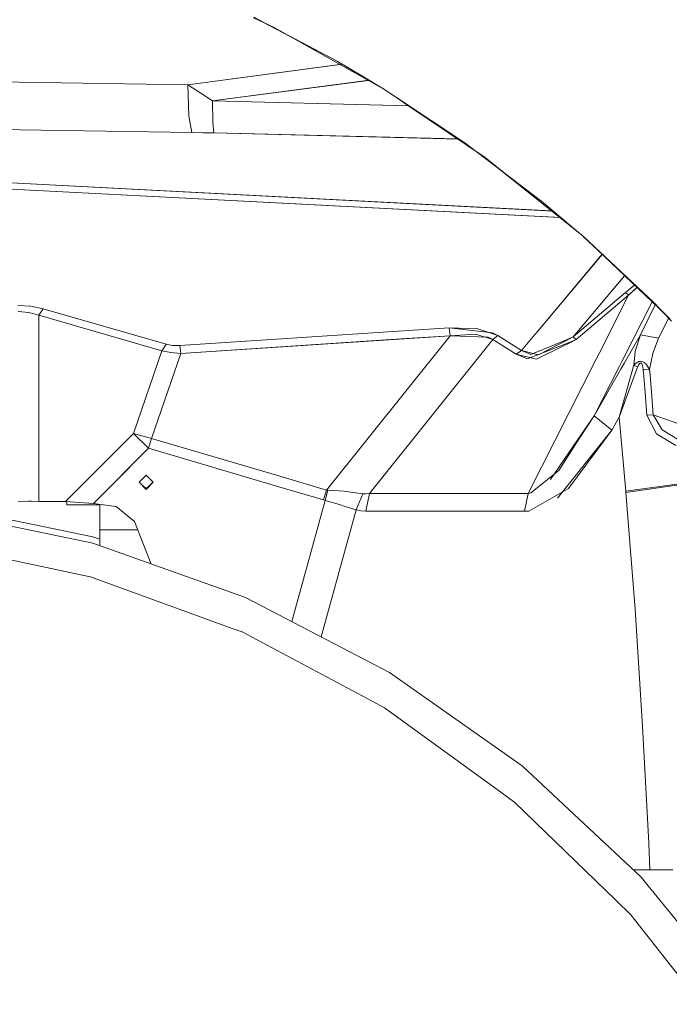
# Model space of a CAD drawing. Units: millimetres. Extents: x 677 to 8727, y -520 to 3522.
# Drawn here: x 2111 to 2407, y 1124 to 1572 of the extents above; entities that cross this region are included whole.
import ezdxf

# ---------------------------------------------------------------- set-up
doc = ezdxf.new("R2010")
doc.units = ezdxf.units.MM
doc.layers.add('1', color=7, linetype='Continuous', true_color=0xffffff)
doc.styles.add('blockfont', font='simplex.shx')
doc.dimstyles.get("Standard").update_dxf_attribs({"dimtxt": 0.18, "dimasz": 0.18, "dimexe": 0.18, "dimexo": 0.0625, "dimgap": 0.09, "dimtad": 0, "dimtih": 1, "dimtoh": 1, "dimdec": 4, "dimzin": 0, "dimdsep": 46, "dimtxsty": 'Standard', "dimcen": 0.09, "dimadec": 0, "dimazin": 0, "dimtfac": 1, "dimtdec": 4, "dimtofl": 0, "dimtmove": 0, "dimatfit": 3, "dimfxl": 1, "dimtolj": 1, "dimtzin": 0, "dimarcsym": 0})

# ---------------------------------------------------------------- blocks, each defined once
blk = doc.blocks.new('_U3')
at = {"layer": '1', "color": 18, "lineweight": 35}
for p, q in [((976.750112, 1255.371441), (976.750112, 3260.98)), ((976.750112, 3258.98), (2420.520889, 3258.98)), ((4365, 3258.98), (2921.229223, 3258.98))]:
    blk.add_line(p, q, dxfattribs=at)
at = {"layer": '1', "color": 18, "lineweight": 13}
for p, q in [((2452.385473, 3183.98), (2427.385473, 3183.98)), ((2427.385473, 3183.98), (2427.385473, 3090.23)), ((2684.052139, 3183.98), (2659.052139, 3183.98)), ((2684.052139, 3090.23), (2684.052139, 3183.98)), ((2427.385473, 3090.23), (2452.385473, 3090.23)), ((2659.052139, 3090.23), (2684.052139, 3090.23))]:
    blk.add_line(p, q, dxfattribs=at)
at = {"layer": '1', "color": 18, "lineweight": 70}
for points in [[(976.750112, 3258.98), (1026.750063, 3272.37746), (1026.750161, 3245.58254)], [(4365, 3258.98), (4315.000049, 3245.58254), (4314.999951, 3272.37746)]]:
    blk.add_solid(points, dxfattribs=at)
at = {"layer": '1', "color": 18, "linetype": 'Continuous', "lineweight": 13, "char_height": 50, "attachment_point": 7, "line_spacing_factor": 0.903614, "style": 'blockfont'}
for s, insert in [('\\W1.2752;133.4', (2424.670889, 3220.084167)), ('\\W1.1047;BBC', (2763.941723, 3220.084167)), ('\\W1.1591;3388', (2451.910473, 3098.209167))]:
    blk.add_mtext(s, dxfattribs=dict(at, insert=insert))

msp = doc.modelspace()

# ---------------------------------------------------------------- linework, layer by layer
at = {"layer": '1', "color": 18, "linetype": 'Continuous', "lineweight": 13}
for p, q in [((2217.83588, 1572.35825), (2227.316594, 1568.017603)), ((2255.885184, 1552.648544), (2217.963278, 1572.645783)), ((2255.885184, 1552.648544), (2219.201386, 1571.992636)), ((2227.310921, 1568.0202), (2247.35159, 1556.759119)), ((2277.474618, 1539.831758), (2227.316594, 1568.017603)), ((2188.053823, 1541.984559), (2257.348731, 1551.141317)), ((2188.053906, 1541.984558), (2258.227973, 1551.257491)), ((2264.058028, 1547.796634), (2255.88037, 1552.651083)), ((2255.885184, 1552.648544), (2267.110884, 1545.984268)), ((2188.053906, 1541.984558), (1919.999897, 1546.209335)), ((2188.053823, 1541.984559), (1920.000053, 1546.209336)), ((2277.474701, 1539.831758), (2267.110884, 1545.984268)), ((2193.89031, 1538.162351), (2188.053823, 1541.984559)), ((2188.471294, 1527.709127), (2188.053823, 1541.984559)), ((2193.890393, 1538.162351), (2188.053906, 1541.984558)), ((2188.471377, 1527.709126), (2188.053906, 1541.984558)), ((2199.267364, 1534.581185), (2270.150014, 1543.947753)), ((2199.267447, 1534.581184), (2270.47013, 1543.990042)), ((2199.267364, 1534.581185), (2193.89031, 1538.162351)), ((2199.267447, 1534.581184), (2193.890393, 1538.162351)), ((2277.466204, 1539.836802), (2284.080565, 1535.444021)), ((2277.467843, 1539.835565), (2284.041858, 1535.390497)), ((2277.474618, 1539.831758), (2282.969928, 1536.116005)), ((2277.474701, 1539.831758), (2283.002198, 1536.160588)), ((2289.524293, 1531.683922), (2282.969928, 1536.116005)), ((2283.002198, 1536.160588), (2314.031661, 1515.551805)), ((2199.267364, 1534.581185), (2199.398971, 1524.962545)), ((2288.495917, 1532.378865), (2199.267364, 1534.581185)), ((2199.399054, 1524.962544), (2199.267447, 1534.581184)), ((2288.703385, 1532.373745), (2199.267447, 1534.581184)), ((2289.524055, 1531.683684), (2284.041858, 1535.390497)), ((2314.031661, 1515.551805), (2284.080565, 1535.444021)), ((2323.211408, 1508.904812), (2289.524055, 1531.683684)), ((2289.524293, 1531.683922), (2323.211408, 1508.904812)), ((2189.764715, 1520.238516), (2188.471294, 1527.709127)), ((2189.764798, 1520.238519), (2188.471377, 1527.709126)), ((2189.764798, 1520.238519), (1919.999897, 1524.490356)), ((2189.764715, 1520.238516), (1920.000053, 1524.490357)), ((2199.398971, 1524.962545), (2199.838138, 1520.037767)), ((2199.399054, 1524.962544), (2199.838221, 1520.03777)), ((2195.045448, 1520.14434), (2189.764715, 1520.238516)), ((2195.045531, 1520.144343), (2189.764798, 1520.238519)), ((2199.838138, 1520.037767), (2195.045448, 1520.14434)), ((2199.838221, 1520.03777), (2195.045531, 1520.144343)), ((2310.797319, 1517.299028), (2199.838138, 1520.037767)), ((2311.424211, 1517.28356), (2199.838221, 1520.03777)), ((2347.880661, 1489.79342), (2314.022598, 1515.557825)), ((2314.031661, 1515.551805), (2347.880661, 1489.79342)), ((2347.523904, 1489.364144), (2323.203881, 1508.909901)), ((2323.211408, 1508.904812), (2347.523904, 1489.364144)), ((2354.221736, 1484.528919), (1919.999897, 1507.068872)), ((2357.769445, 1481.536034), (1919.999897, 1504.260063)), ((2353.49278, 1484.566752), (1920.000053, 1507.068869)), ((2357.228657, 1481.564099), (1920.000053, 1504.26006)), ((2367.959476, 1472.939369), (2347.523904, 1489.364144)), ((2348.913968, 1489.006996), (2347.880661, 1489.79342)), ((2363.62654, 1476.594925), (2348.909298, 1489.01055)), ((2348.913968, 1489.006996), (2363.62654, 1476.594925)), ((2367.959559, 1472.939372), (2363.62654, 1476.594925)), ((2400.075972, 1442.95001), (2367.947298, 1472.949716)), ((2405.492759, 1437.304263), (2367.949817, 1472.947132)), ((2405.492759, 1437.304263), (2367.959476, 1472.939369)), ((2367.959559, 1472.939372), (2400.075972, 1442.95001)), ((2347.172218, 1430.000366), (2376.516235, 1464.814266)), ((2347.172269, 1430.000324), (2376.579637, 1464.889389)), ((2363.305784, 1427.277689), (2386.75293, 1455.095657)), ((2363.305867, 1427.277684), (2386.89191, 1455.260446)), ((2387.159086, 1447.466497), (2391.23275, 1450.842563)), ((2387.159169, 1447.466493), (2391.439705, 1451.014005)), ((2363.305784, 1427.277689), (2387.159086, 1447.466497)), ((2363.305867, 1427.277684), (2387.159169, 1447.466493)), ((2364.637113, 1426.067953), (2388.490415, 1446.256642)), ((2364.637196, 1426.067948), (2388.490498, 1446.256638)), ((2375.100421, 1419.835345), (2388.490415, 1446.256642)), ((2375.100484, 1419.835302), (2388.490498, 1446.256638)), ((2388.490415, 1446.256642), (2387.159086, 1447.466497)), ((2388.490498, 1446.256638), (2387.159169, 1447.466493)), ((2388.490415, 1446.256642), (2392.322989, 1449.807502)), ((2388.490498, 1446.256638), (2392.528249, 1449.997592)), ((2116.526819, 1441.274051), (2110.715366, 1441.591267)), ((2116.526902, 1441.274047), (2110.715449, 1441.591263)), ((2385.414106, 1416.081533), (2399.198083, 1443.280361)), ((2385.414142, 1416.081437), (2399.366484, 1443.612485)), ((2393.910385, 1428.185229), (2400.676343, 1441.876917)), ((2393.910468, 1428.185225), (2400.817192, 1442.161769)), ((2400.066186, 1442.959148), (2408.06967, 1434.461474)), ((2400.075972, 1442.95001), (2407.341301, 1435.235262)), ((2115.605808, 1438.446169), (2110.790468, 1438.795571)), ((2115.605891, 1438.446164), (2110.790551, 1438.795567)), ((2120.287395, 1437.178139), (2115.605808, 1438.446169)), ((2120.287478, 1437.178135), (2115.605891, 1438.446164)), ((2122.177101, 1440.102105), (2116.526819, 1441.274051)), ((2122.177184, 1440.1021), (2116.526902, 1441.274047)), ((2120.287395, 1437.178139), (2122.177101, 1440.102105)), ((2120.287395, 1437.178139), (2176.204181, 1421.057348)), ((2120.287395, 1368.65837), (2120.287395, 1437.178139)), ((2120.287478, 1437.178135), (2122.177184, 1440.1021)), ((2120.287478, 1437.178135), (2176.204264, 1421.057343)), ((2120.287478, 1352.505565), (2120.287478, 1437.178135)), ((2178.093887, 1423.981433), (2122.177101, 1440.102105)), ((2178.09397, 1423.981428), (2122.177184, 1440.1021)), ((2405.492759, 1437.304263), (2407.510972, 1435.388212)), ((2402.204013, 1426.759247), (2406.801083, 1436.062167)), ((2402.204096, 1426.759243), (2406.718889, 1435.895662)), ((2184.316135, 1423.408393), (2306.877113, 1431.445722)), ((2184.316218, 1423.408389), (2306.877196, 1431.445718)), ((2306.877113, 1431.445722), (2319.940544, 1431.032781)), ((2307.333446, 1427.877431), (2306.877113, 1431.445722)), ((2306.877196, 1431.445718), (2326.583445, 1429.240823)), ((2307.333529, 1427.877426), (2306.877196, 1431.445718)), ((2307.333446, 1427.877431), (2318.922735, 1428.49112)), ((2326.706624, 1426.183109), (2318.922735, 1428.49112)), ((2319.940544, 1431.032781), (2329.093671, 1427.946214)), ((2326.583445, 1429.240823), (2329.093754, 1427.94621)), ((2345.113028, 1427.557331), (2347.172179, 1430.000319)), ((2345.11311, 1427.557326), (2347.172262, 1430.000315)), ((2347.172187, 1430.000328), (2347.172205, 1430.00035)), ((2386.725169, 1415.604343), (2393.910385, 1428.185229)), ((2386.725202, 1415.60425), (2393.910468, 1428.185225)), ((2391.653037, 1421.321396), (2393.910385, 1428.185229)), ((2391.653121, 1421.321392), (2393.910468, 1428.185225)), ((2393.910385, 1428.185229), (2398.057199, 1427.472238)), ((2393.910468, 1428.185225), (2398.057282, 1427.472234)), ((2176.204181, 1421.057348), (2178.093887, 1423.981433)), ((2176.204264, 1421.057343), (2178.09397, 1423.981428)), ((2178.093887, 1423.981433), (2181.037641, 1423.441414)), ((2178.09397, 1423.981428), (2181.037724, 1423.44141)), ((2284.938248, 1426.408791), (2184.772706, 1419.840102)), ((2307.333529, 1427.877426), (2184.772789, 1419.840097)), ((2251.135803, 1357.685809), (2307.333446, 1427.877431)), ((2251.135886, 1357.685804), (2307.333529, 1427.877426)), ((2270.63272, 1356.146102), (2326.706624, 1426.183109)), ((2270.632803, 1356.146097), (2326.706707, 1426.183105)), ((2307.333446, 1427.877431), (2284.938252, 1426.408791)), ((2307.333529, 1427.877426), (2324.62579, 1427.254677)), ((2326.706707, 1426.183105), (2324.62579, 1427.254677)), ((2326.706624, 1426.183109), (2329.093671, 1427.946214)), ((2326.706624, 1426.183109), (2337.368942, 1419.438605)), ((2326.706707, 1426.183105), (2329.093754, 1427.94621)), ((2326.706707, 1426.183105), (2337.369025, 1419.438601)), ((2329.093671, 1427.946214), (2339.755988, 1421.20171)), ((2329.093754, 1427.94621), (2339.756072, 1421.201706)), ((2339.755988, 1421.20171), (2345.112995, 1427.557291)), ((2339.756072, 1421.201706), (2345.113093, 1427.557307)), ((2355.149556, 1423.904278), (2344.054437, 1419.315343)), ((2355.149599, 1423.904295), (2355.149594, 1423.904293)), ((2359.255318, 1425.602418), (2355.149621, 1423.904304)), ((2359.722764, 1425.432332), (2356.090746, 1423.561788)), ((2361.431299, 1424.810426), (2357.20977, 1423.15447)), ((2361.802716, 1424.675294), (2358.0701, 1422.841361)), ((2363.305784, 1427.277689), (2359.255393, 1425.602449)), ((2359.722774, 1425.432337), (2359.722769, 1425.432335)), ((2363.305867, 1427.277684), (2359.722781, 1425.432341)), ((2364.637113, 1426.067953), (2361.431376, 1424.810456)), ((2361.802731, 1424.675301), (2361.802718, 1424.675294)), ((2364.637196, 1426.067948), (2361.802737, 1424.675304)), ((2364.637113, 1426.067953), (2363.305784, 1427.277689)), ((2364.637196, 1426.067948), (2363.305867, 1427.277684)), ((2402.204013, 1426.759247), (2398.057199, 1427.472238)), ((2402.204096, 1426.759243), (2398.057282, 1427.472234)), ((2399.677492, 1420.256261), (2402.204013, 1426.759247)), ((2399.677575, 1420.256257), (2402.204096, 1426.759243)), ((2163.267112, 1383.440261), (2176.204181, 1421.057348)), ((2163.267195, 1383.440256), (2176.204264, 1421.057343)), ((2171.478725, 1381.185298), (2184.772706, 1419.840102)), ((2171.478808, 1381.185293), (2184.772789, 1419.840097)), ((2176.204181, 1421.057348), (2180.303312, 1420.237188)), ((2176.204264, 1421.057343), (2180.303395, 1420.237184)), ((2184.772706, 1419.840102), (2180.303312, 1420.237188)), ((2184.772789, 1419.840097), (2180.303395, 1420.237184)), ((2184.316135, 1423.408393), (2181.037641, 1423.441414)), ((2184.316218, 1423.408389), (2181.037724, 1423.44141)), ((2184.772706, 1419.840102), (2184.316135, 1423.408393)), ((2184.772789, 1419.840097), (2184.316218, 1423.408389)), ((2339.755988, 1421.20171), (2337.368942, 1419.438605)), ((2337.368942, 1419.438605), (2342.596746, 1417.422299)), ((2339.756072, 1421.201706), (2337.369025, 1419.438601)), ((2337.369025, 1419.438601), (2346.701443, 1417.25564)), ((2339.755988, 1421.20171), (2344.054437, 1419.315343)), ((2339.756072, 1421.201706), (2347.522557, 1419.149041)), ((2357.209705, 1423.154444), (2342.596746, 1417.422299)), ((2358.070083, 1422.841353), (2346.701443, 1417.25564)), ((2356.090728, 1423.561779), (2347.522557, 1419.149041)), ((2357.209751, 1423.154462), (2357.209741, 1423.154458)), ((2373.734439, 1417.139974), (2375.100389, 1419.835283)), ((2373.734522, 1417.139969), (2375.100481, 1419.835294)), ((2375.100484, 1419.835301), (2375.100484, 1419.835301)), ((2390.860296, 1414.261465), (2391.562677, 1420.878653)), ((2390.860379, 1414.26146), (2391.56276, 1420.878649)), ((2391.562677, 1420.878653), (2391.653037, 1421.321396)), ((2391.56276, 1420.878649), (2391.653121, 1421.321392)), ((2399.557329, 1419.842486), (2398.097015, 1412.426834)), ((2399.557412, 1419.842482), (2398.097098, 1412.426829)), ((2399.677492, 1420.256261), (2399.557329, 1419.842486)), ((2399.677575, 1420.256257), (2399.557412, 1419.842482)), ((2342.823482, 1356.146102), (2373.734419, 1417.139934)), ((2342.823565, 1356.146097), (2373.734502, 1417.139928)), ((2373.734424, 1417.139943), (2373.734439, 1417.139974)), ((2373.73451, 1417.139946), (2373.734522, 1417.139969)), ((2384.048081, 1413.386064), (2385.414047, 1416.081418)), ((2384.048181, 1413.386094), (2385.414135, 1416.081423)), ((2385.215589, 1412.961156), (2386.725112, 1415.604242)), ((2385.215678, 1412.961162), (2386.725194, 1415.604236)), ((2385.414048, 1416.08142), (2385.414058, 1416.08144)), ((2385.414073, 1416.081468), (2385.414105, 1416.081532)), ((2385.414141, 1416.081435), (2385.414142, 1416.081436)), ((2386.725134, 1415.60428), (2386.725167, 1415.604338)), ((2386.725201, 1415.604247), (2386.725201, 1415.604249)), ((2390.860296, 1414.261465), (2391.583181, 1415.122752)), ((2390.860379, 1414.26146), (2391.583264, 1415.122747)), ((2392.669416, 1415.900712), (2391.583181, 1415.122752)), ((2392.669499, 1415.900707), (2391.583264, 1415.122747)), ((2393.248535, 1416.116957), (2392.669416, 1415.900712)), ((2393.248618, 1416.116953), (2392.669499, 1415.900707)), ((2393.018937, 1414.494876), (2393.492437, 1415.164952)), ((2393.019021, 1414.494872), (2393.49252, 1415.164948)), ((2393.71512, 1416.202311), (2393.248535, 1416.116957)), ((2393.715203, 1416.202307), (2393.248618, 1416.116953)), ((2393.492437, 1415.164952), (2393.728233, 1415.362124)), ((2393.49252, 1415.164948), (2393.728316, 1415.36212)), ((2394.127822, 1416.214113), (2393.71512, 1416.202311)), ((2394.127905, 1416.214108), (2393.715203, 1416.202307)), ((2393.728233, 1415.362124), (2393.909908, 1415.449266)), ((2393.728316, 1415.36212), (2393.909991, 1415.449262)), ((2393.909908, 1415.449266), (2394.064403, 1415.474419)), ((2393.909991, 1415.449262), (2394.064486, 1415.474415)), ((2394.064403, 1415.474419), (2394.21556, 1415.449624)), ((2394.064486, 1415.474415), (2394.215643, 1415.449619)), ((2394.127822, 1416.214113), (2394.548393, 1416.164522)), ((2394.127905, 1416.214108), (2394.548476, 1416.164517)), ((2394.21556, 1415.449624), (2394.371248, 1415.363912)), ((2394.215643, 1415.449619), (2394.371331, 1415.363908)), ((2394.371248, 1415.363912), (2394.564605, 1415.149097)), ((2394.371331, 1415.363908), (2394.564688, 1415.149093)), ((2394.548393, 1416.164522), (2395.001626, 1416.039829)), ((2394.548476, 1416.164517), (2395.001709, 1416.039824)), ((2394.564605, 1415.149097), (2394.886947, 1414.363031)), ((2394.564688, 1415.149093), (2394.88703, 1414.363027)), ((2395.001626, 1416.039829), (2395.599819, 1415.755157)), ((2395.001709, 1416.039824), (2395.599902, 1415.755153)), ((2395.599819, 1415.755157), (2396.727062, 1414.781932)), ((2395.599902, 1415.755153), (2396.727145, 1414.781928)), ((2396.727062, 1414.781932), (2398.097015, 1412.426834)), ((2396.727145, 1414.781928), (2398.097098, 1412.426829)), ((2372.939802, 1391.46698), (2384.048081, 1413.386064)), ((2372.939802, 1391.46698), (2385.215566, 1412.961116)), ((2372.939885, 1391.466975), (2384.048164, 1413.38606)), ((2372.939885, 1391.466975), (2385.215658, 1412.961128)), ((2384.048164, 1413.38606), (2384.048165, 1413.386062)), ((2384.315944, 1390.838985), (2390.009459, 1411.216288)), ((2384.316027, 1390.838981), (2390.009545, 1411.216296)), ((2391.544912, 1410.657431), (2384.320474, 1390.837674)), ((2391.544999, 1410.657437), (2384.320557, 1390.837669)), ((2390.009471, 1411.216331), (2390.819132, 1414.114138)), ((2390.009558, 1411.21634), (2390.819214, 1414.114131)), ((2390.819144, 1414.114182), (2390.819156, 1414.114224)), ((2390.819161, 1414.114243), (2390.860296, 1414.261465)), ((2390.819218, 1414.114143), (2390.819219, 1414.114148)), ((2390.819219, 1414.114149), (2390.819235, 1414.114206)), ((2390.819235, 1414.114207), (2390.860379, 1414.26146)), ((2390.860296, 1414.261465), (2392.679191, 1413.76925)), ((2390.860379, 1414.26146), (2392.679274, 1413.769245)), ((2392.572311, 1413.476031), (2391.544927, 1410.657472)), ((2392.572393, 1413.476025), (2391.545015, 1410.657482)), ((2392.572339, 1413.476107), (2392.572327, 1413.476076)), ((2392.679191, 1413.76925), (2392.572347, 1413.476131)), ((2392.572396, 1413.476033), (2392.572396, 1413.476031)), ((2392.5724, 1413.476042), (2392.572397, 1413.476036)), ((2392.572418, 1413.476093), (2392.5724, 1413.476044)), ((2392.679274, 1413.769245), (2392.572419, 1413.476094)), ((2392.679191, 1413.76925), (2393.018937, 1414.494876)), ((2392.679274, 1413.769245), (2393.019021, 1414.494872)), ((2394.886947, 1414.363031), (2395.155652, 1412.535879)), ((2394.88703, 1414.363027), (2395.155741, 1412.535834)), ((2395.155658, 1412.535841), (2395.155661, 1412.535819)), ((2395.155669, 1412.535764), (2395.187116, 1412.32193)), ((2395.155742, 1412.535831), (2395.155749, 1412.535782)), ((2395.155749, 1412.535779), (2395.155751, 1412.53577)), ((2395.155751, 1412.535768), (2395.155752, 1412.535762)), ((2395.155753, 1412.535757), (2395.187199, 1412.321925)), ((2395.693061, 1412.340169), (2395.187116, 1412.32193)), ((2395.187116, 1412.32193), (2395.433654, 1409.242101)), ((2395.693136, 1412.340165), (2395.187199, 1412.321925)), ((2395.187199, 1412.321925), (2395.433736, 1409.24211)), ((2395.693162, 1412.340166), (2395.693148, 1412.340165)), ((2395.693191, 1412.340167), (2395.693168, 1412.340166)), ((2395.693237, 1412.340176), (2395.693191, 1412.340174)), ((2395.693309, 1412.340171), (2395.693196, 1412.340167)), ((2398.097098, 1412.426829), (2395.693315, 1412.340171)), ((2398.097015, 1412.426834), (2395.693331, 1412.340179)), ((2398.097015, 1412.426834), (2398.176892, 1411.436232)), ((2398.097098, 1412.426829), (2398.176978, 1411.436183)), ((2398.176895, 1411.43619), (2398.176896, 1411.436172)), ((2398.1769, 1411.436124), (2398.442109, 1408.147114)), ((2398.176979, 1411.436181), (2398.176982, 1411.436143)), ((2398.176982, 1411.43614), (2398.176983, 1411.436129)), ((2398.176983, 1411.436128), (2398.176984, 1411.436119)), ((2398.176984, 1411.436116), (2398.44219, 1408.147134)), ((2395.433658, 1409.242049), (2396.011091, 1402.028565)), ((2395.43374, 1409.24205), (2396.011174, 1402.028561)), ((2398.442113, 1408.147065), (2398.92695, 1402.134304)), ((2398.44219, 1408.147128), (2398.44219, 1408.147127)), ((2398.442196, 1408.147062), (2398.927033, 1402.134299)), ((2396.011091, 1402.028565), (2396.836734, 1391.711955)), ((2396.011174, 1402.028561), (2396.836817, 1391.71195)), ((2398.92695, 1402.134304), (2399.758792, 1391.818409)), ((2398.927033, 1402.134299), (2399.758875, 1391.818404)), ((2372.939802, 1391.46698), (2365.461559, 1380.604283)), ((2372.939885, 1391.466975), (2365.667418, 1380.311398)), ((2380.954481, 1384.920482), (2372.939802, 1391.46698)), ((2380.954564, 1384.920478), (2372.939885, 1391.466975)), ((2380.954481, 1384.920482), (2384.302354, 1390.782361)), ((2380.954564, 1384.920478), (2384.302437, 1390.782356)), ((2384.315944, 1390.838985), (2384.302354, 1390.782361)), ((2384.302354, 1390.782361), (2384.320474, 1390.837674)), ((2384.302354, 1390.782361), (2387.21726, 1357.176904)), ((2384.316027, 1390.838981), (2384.302437, 1390.782356)), ((2384.302437, 1390.782356), (2384.320557, 1390.837669)), ((2384.302437, 1390.782356), (2387.217343, 1357.1769)), ((2399.758792, 1391.818409), (2396.836734, 1391.711955)), ((2396.836734, 1391.711955), (2401.26679, 1383.301024)), ((2399.758875, 1391.818404), (2396.836817, 1391.71195)), ((2396.836817, 1391.71195), (2401.266873, 1383.30102)), ((2399.758792, 1391.818409), (2403.8553, 1385.12588)), ((2399.758792, 1391.818409), (2463.216927, 1369.624587)), ((2399.758875, 1391.818404), (2403.855383, 1385.125875)), ((2399.758875, 1391.818404), (2463.620425, 1369.483492)), ((2132.376254, 1352.505565), (2163.267195, 1383.440256)), ((2142.549473, 1362.69328), (2163.267112, 1383.440261)), ((2163.267112, 1383.440261), (2171.478725, 1381.185298)), ((2170.144058, 1376.695399), (2163.267112, 1383.440261)), ((2163.267195, 1383.440256), (2171.478808, 1381.185293)), ((2170.144141, 1376.695395), (2163.267195, 1383.440256)), ((2380.954481, 1384.920482), (2356.198049, 1354.017977)), ((2380.954564, 1384.920478), (2361.272871, 1358.35886)), ((2401.26679, 1383.301024), (2409.988141, 1377.87724)), ((2401.266873, 1383.30102), (2409.988225, 1377.877235)), ((2411.482311, 1380.441551), (2403.8553, 1385.12588)), ((2411.482394, 1380.441546), (2403.855383, 1385.125875)), ((2170.144058, 1376.695399), (2171.478725, 1381.185298)), ((2170.144141, 1376.695395), (2171.478808, 1381.185293)), ((2230.903323, 1363.654556), (2171.478725, 1381.185298)), ((2230.903436, 1363.654542), (2171.478808, 1381.185293)), ((2365.461541, 1380.604257), (2352.946973, 1362.425928)), ((2365.667416, 1380.311395), (2356.73362, 1366.607428)), ((2145.116627, 1351.632357), (2170.144141, 1376.695395)), ((2153.288388, 1359.815804), (2170.144058, 1376.695399)), ((2170.144058, 1376.695399), (2229.427257, 1359.206512)), ((2170.144141, 1376.695395), (2229.427365, 1359.2065)), ((2356.73362, 1366.607428), (2343.992531, 1356.361985)), ((2169.048369, 1364.402294), (2165.848315, 1361.205578)), ((2169.048369, 1358.008862), (2165.848315, 1361.205578)), ((2165.939366, 1361.296535), (2169.048369, 1358.190775)), ((2172.248423, 1361.205578), (2169.048369, 1364.402294)), ((2169.048369, 1358.190775), (2172.157371, 1361.296535)), ((2172.248423, 1361.205578), (2169.048369, 1358.008862)), ((2251.135886, 1357.685804), (2230.903463, 1363.654534)), ((2168.605044, 1358.633637), (2169.491694, 1358.633637)), ((2229.427378, 1359.206496), (2249.801457, 1353.196025)), ((2249.801457, 1353.196025), (2251.135886, 1357.685804)), ((2250.551999, 1352.998257), (2251.648486, 1357.667565)), ((2251.648486, 1357.667565), (2251.135886, 1357.685804)), ((2251.648486, 1357.667565), (2259.087384, 1357.159972)), ((2259.087384, 1357.159972), (2262.10171, 1356.776118)), ((2262.10171, 1356.776118), (2267.623007, 1355.986476)), ((2361.272871, 1358.35886), (2343.077719, 1348.13714)), ((2387.217343, 1357.1769), (2411.487877, 1360.588908)), ((2387.217343, 1357.1769), (2387.273848, 1356.541514)), ((2387.273848, 1356.541514), (2411.527216, 1360.066772)), ((2391.50697, 1303.558588), (2387.273848, 1356.541514)), ((2115.525305, 1352.571011), (2110.790551, 1352.419972)), ((2115.525305, 1352.571011), (2116.881669, 1352.5846)), ((2116.881669, 1352.5846), (2120.287478, 1352.505565)), ((2120.287478, 1352.505565), (2132.376254, 1352.505565)), ((2145.116627, 1351.632357), (2132.376254, 1352.505565)), ((2132.376254, 1352.505565), (2132.981299, 1352.464096)), ((2132.980406, 1352.007985), (2132.980168, 1351.010799)), ((2132.981299, 1352.464096), (2132.980406, 1352.007985)), ((2235.328037, 1297.860153), (2250.551999, 1352.998257)), ((2250.551999, 1352.998257), (2249.801457, 1353.196025)), ((2256.959021, 1351.178885), (2250.551999, 1352.998257)), ((2264.521658, 1348.635077), (2267.623007, 1355.986476)), ((2267.623007, 1355.986476), (2269.047797, 1355.929255)), ((2269.005597, 1348.029494), (2270.632803, 1356.146097)), ((2270.632803, 1356.146097), (2269.047797, 1355.929255)), ((2270.632803, 1356.146097), (2342.823565, 1356.146097)), ((2341.196358, 1348.029494), (2342.823565, 1356.146097)), ((2342.823565, 1356.146097), (2343.992531, 1356.361985)), ((2144.738972, 1333.480716), (2072.476447, 1348.497033)), ((2132.980168, 1351.010799), (2147.980034, 1351.010799)), ((2155.361712, 1350.234509), (2145.116627, 1351.632357)), ((2147.980034, 1351.241671), (2147.980034, 1350.850821)), ((2147.980034, 1339.625478), (2147.980034, 1350.850821)), ((2163.78957, 1343.384027), (2155.361712, 1350.234509)), ((2248.603103, 1290.981541), (2264.521658, 1348.635077)), ((2259.604037, 1350.281239), (2256.959021, 1351.178885)), ((2259.604037, 1350.281239), (2264.521658, 1348.635077)), ((2264.521658, 1348.635077), (2266.693175, 1348.181009)), ((2269.005597, 1348.029494), (2266.693175, 1348.181009)), ((2269.005597, 1348.029494), (2341.196358, 1348.029494)), ((2341.196358, 1348.029494), (2343.077719, 1348.13714)), ((2103.755057, 1344.955495), (2144.797862, 1336.426735)), ((2163.78957, 1343.384027), (2171.258796, 1324.055556)), ((2147.980034, 1339.625478), (2165.242011, 1339.625478)), ((2147.980034, 1339.625478), (2147.980034, 1332.32884)), ((2144.797862, 1336.426735), (2147.980034, 1335.295789)), ((2072.026074, 1333.500028), (2140.670359, 1318.909287)), ((2214.283764, 1308.764458), (2144.738972, 1333.480716)), ((2143.786013, 1318.24708), (2140.670359, 1318.909287)), ((2143.786013, 1318.24708), (2208.23437, 1294.789672)), ((2279.815257, 1274.808645), (2214.283764, 1308.764458)), ((2391.50697, 1303.558588), (2394.915402, 1250.412464)), ((2212.724507, 1293.155432), (2208.23437, 1294.789672)), ((2212.724507, 1293.155432), (2271.874249, 1261.704922)), ((2340.112984, 1232.246041), (2279.815257, 1274.808645)), ((2277.499974, 1258.713722), (2271.874249, 1261.704922)), ((2277.499974, 1258.713722), (2330.407917, 1220.273852)), ((2397.682726, 1197.148561), (2394.915402, 1250.412464)), ((2394.05328, 1181.869268), (2340.112984, 1232.246041)), ((2336.851895, 1215.592146), (2330.407917, 1220.273852)), ((2336.851895, 1215.592146), (2382.748425, 1171.270251)), ((2398.216546, 1184.999943), (2397.682726, 1197.148561)), ((2390.70115, 1184.999943), (2398.216546, 1184.999943)), ((2440.631688, 1124.616861), (2394.05328, 1181.869268)), ((2398.216546, 1184.999943), (2408.685029, 1184.999943)), ((2389.624655, 1164.629936), (2382.748425, 1171.270251)), ((2389.624655, 1164.629936), (2427.924693, 1115.608096))]:
    msp.add_line(p, q, dxfattribs=at)

# ---------------------------------------------------------------- dimensions: what is measured, and where the dimension line sits
dim = msp.add_linear_dim(base=(4365, 3258.98), p1=(976.750112, 1255.371441), p2=(4365, 3310), text='<>\\P[\\C18;\\H50.00;\\Fsimplex.shx;3388\\Fsimplex.shx;\\H50.00;\\C18; ]\\C18;\\H50.00;\\Fsimplex.shx;BBC\\Fsimplex.shx;\\H50.00;\\C18;', dimstyle='Standard', override={"dimtxt": 50, "dimasz": 50, "dimexe": 2, "dimexo": 0, "dimgap": 1.5, "dimtih": 1, "dimtoh": 1, "dimdec": 1, "dimlfac": 0.03937, "dimzin": 8, "dimdsep": 44, "dimlunit": 2, "dimtxsty": 'blockfont', "dimsah": 1, "dimse1": 0, "dimse2": 0, "dimsd1": 0, "dimsd2": 0, "dimclrd": 18, "dimclre": 18, "dimclrt": 18, "dimtol": 0, "dimtm": -0.1, "dimtfac": 1, "dimtdec": 2, "dimtofl": 1, "dimtmove": 0, "dimtzin": 8, "dimlwd": 35, "dimlwe": 35}, dxfattribs=at)
dim.commit()
dim.dimension.update_dxf_attribs({"geometry": '_U3', "text_midpoint": (2670.875056, 3258.98), "dimtype": 160})

doc.saveas('drawing.dxf')
